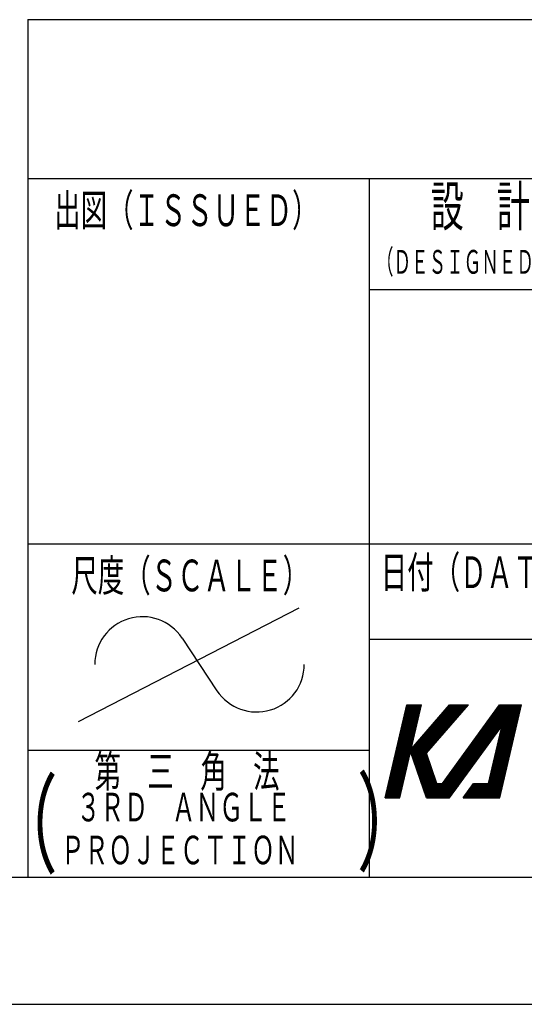
# Model space of a CAD drawing. Extents: x -197 to 643, y -192 to 402.
# Drawn here: x 359 to 423, y -192 to -68 of the extents above; entities that cross this region are included whole.
import ezdxf

# ---------------------------------------------------------------- set-up
doc = ezdxf.new("R2010")
doc.units = 0
doc.header["$LTSCALE"] = 2
doc.layers.get('0').update_dxf_attribs({"linetype": 'CONTINUOUS'})
doc.layers.add('W_0001_1', color=7, linetype='CONTINUOUS')
doc.styles.get("Standard").update_dxf_attribs({"font": 'isocp.shx', "bigfont": 'EXTFONT.SHX'})

# ---------------------------------------------------------------- blocks, each defined once
blk = doc.blocks.new('*U290')
at = {"layer": 'W_0001_1', "color": 2, "width": 0.61}
blk.add_text('出図（ＩＳＳＵＥＤ）', height=4, dxfattribs=at).set_placement((363.45, -94.12))
blk = doc.blocks.new('*U291')
at = {"layer": 'W_0001_1', "color": 2, "width": 0.61}
blk.add_text('尺度（ＳＣＡＬＥ）', height=4, dxfattribs=at).set_placement((365.61, -140.12))
blk = doc.blocks.new('*U292')
at = {"layer": 'W_0001_1', "color": 2, "width": 0.61}
blk.add_text('第\u3000三\u3000角\u3000法', height=4, dxfattribs=at).set_placement((368.53, -164.79))
blk = doc.blocks.new('*U293')
at = {"layer": 'W_0001_1', "color": 2, "width": 0.61}
blk.add_text('３ＲＤ\u3000ＡＮＧＬＥ', height=3.6, dxfattribs=at).set_placement((366.27, -169.09))
blk = doc.blocks.new('*U294')
at = {"layer": 'W_0001_1', "color": 2, "width": 0.61}
blk.add_text('ＰＲＯＪＥＣＴＩＯＮ', height=3.6, dxfattribs=at).set_placement((364.28, -174.49))
blk = doc.blocks.new('*U295')
at = {"layer": 'W_0001_1', "color": 2, "width": 0.61}
blk.add_text('（', height=10, dxfattribs=at).set_placement((355.57, -174.48))
blk = doc.blocks.new('*U296')
at = {"layer": 'W_0001_1', "color": 2, "width": 0.61}
blk.add_text('）', height=10, dxfattribs=at).set_placement((401.56, -174.22))
blk = doc.blocks.new('*U297')
at = {"layer": 'W_0001_1', "color": 2, "width": 0.61}
blk.add_text('設\u3000計', height=5, dxfattribs=at).set_placement((410.88, -94.12))
blk = doc.blocks.new('*U301')
at = {"layer": 'W_0001_1', "color": 2, "width": 0.54}
blk.add_text('（ＤＥＳＩＧＮＥＤ）', height=3, dxfattribs=at).set_placement((403.98, -100.12))
blk = doc.blocks.new('*U305')
at = {"layer": 'W_0001_1', "color": 2, "width": 0.61}
blk.add_text('日付（ＤＡＴＥ）', height=4, dxfattribs=at).set_placement((404.59, -139.71))
blk = doc.blocks.new('SYMTB004-051')
at = {"color": 7, "linetype": 'CONTINUOUS'}
blk.add_line((-0.367, 0.553), (0.367, -0.553), dxfattribs=at)
for centre, start, end in [((-1.2, 0), 33.5573, 180), ((1.2, 0), 213.5573, 0)]:
    blk.add_arc(centre, 1, start, end, dxfattribs=at)

msp = doc.modelspace()

# ---------------------------------------------------------------- linework, layer by layer
at = {"layer": 'W_0001_1', "color": 5, "linetype": 'CONTINUOUS'}
for p, q in [((360.14, -68.12), (360.14, -176.12)), ((360.14, -88.12), (623.14, -88.12)), ((403.14, -88.12), (403.14, -176.12)), ((360.14, -134.12), (514.14, -134.12)), ((403.14, -146.12), (623.14, -146.12)), ((360.14, -160.12), (403.14, -160.12)), ((-144.86, -176.12), (623.14, -176.12))]:
    msp.add_line(p, q, dxfattribs=at)
at = {"layer": 'W_0001_1', "color": 7, "linetype": 'CONTINUOUS'}
for p, q in [((360.14, -68.12), (623.14, -68.12)), ((366.51, -156.51), (394.32, -142.21)), ((-196.86, -192.12), (643.14, -192.12))]:
    msp.add_line(p, q, dxfattribs=at)
at = {"layer": 'W_0001_1', "color": 3, "linetype": 'CONTINUOUS'}
for p, q in [((403.14, -102.12), (514.14, -102.12)), ((405.14, -166.12), (407.85, -154.41)), ((405.2, -166.12), (407.91, -154.41)), ((405.26, -166.12), (407.96, -154.41)), ((405.32, -166.12), (408.02, -154.41)), ((405.37, -166.12), (408.08, -154.41)), ((405.43, -166.12), (408.14, -154.41)), ((405.49, -166.12), (408.19, -154.41)), ((405.55, -166.12), (408.25, -154.41)), ((405.6, -166.12), (408.31, -154.41)), ((405.66, -166.12), (408.37, -154.41)), ((405.72, -166.12), (408.43, -154.41)), ((405.78, -166.12), (408.48, -154.41)), ((405.84, -166.12), (408.54, -154.41)), ((405.89, -166.12), (408.6, -154.41)), ((405.95, -166.12), (408.66, -154.41)), ((406.01, -166.12), (408.71, -154.41)), ((406.07, -166.12), (408.77, -154.41)), ((406.07, -166.12), (408.77, -154.41)), ((406.12, -166.12), (408.83, -154.41)), ((406.18, -166.12), (408.89, -154.41)), ((406.24, -166.12), (408.94, -154.41)), ((406.3, -166.12), (409, -154.41)), ((406.36, -166.12), (409.06, -154.41)), ((406.41, -166.12), (409.12, -154.41)), ((406.47, -166.12), (409.18, -154.41)), ((406.53, -166.12), (409.23, -154.41)), ((406.59, -166.12), (409.29, -154.41)), ((406.64, -166.12), (409.35, -154.41)), ((406.7, -166.12), (409.41, -154.41)), ((406.76, -166.12), (409.46, -154.41)), ((406.82, -166.12), (409.52, -154.41)), ((406.87, -166.12), (409.58, -154.41)), ((406.93, -166.12), (409.64, -154.41)), ((406.99, -166.12), (409.7, -154.41)), ((407.85, -154.41), (409.7, -154.41)), ((408.31, -160.18), (413.33, -154.41)), ((408.33, -160.24), (413.4, -154.41)), ((408.35, -160.3), (413.47, -154.41)), ((408.38, -160.36), (413.55, -154.41)), ((408.4, -160.42), (413.62, -154.41)), ((408.41, -159.98), (413.25, -154.41)), ((408.42, -160.48), (413.7, -154.41)), ((408.44, -160.54), (413.77, -154.41)), ((408.46, -160.61), (413.85, -154.41)), ((408.48, -160.67), (413.92, -154.41)), ((408.5, -160.73), (414, -154.41)), ((408.52, -160.79), (414.07, -154.41)), ((408.54, -160.85), (414.15, -154.41)), ((408.57, -160.91), (414.22, -154.41)), ((408.59, -160.97), (414.29, -154.41)), ((408.61, -161.04), (414.37, -154.41)), ((408.63, -161.1), (414.44, -154.41)), ((408.65, -161.16), (414.52, -154.41)), ((408.67, -161.22), (414.59, -154.41)), ((408.69, -161.28), (414.67, -154.41)), ((408.71, -161.34), (414.74, -154.41)), ((408.73, -161.4), (414.82, -154.41)), ((408.76, -161.47), (414.89, -154.41)), ((408.78, -161.53), (414.97, -154.41)), ((408.8, -161.59), (415.04, -154.41)), ((408.82, -161.65), (415.11, -154.41)), ((408.84, -161.71), (415.19, -154.41)), ((408.86, -161.77), (415.26, -154.41)), ((408.88, -161.83), (415.34, -154.41)), ((408.9, -161.89), (415.41, -154.41)), ((408.92, -161.96), (415.49, -154.41)), ((408.95, -162.02), (415.56, -154.41)), ((410.33, -160.51), (415.64, -154.41)), ((411.1, -166.12), (419.61, -154.41)), ((411.17, -166.12), (419.68, -154.41)), ((411.24, -166.12), (419.75, -154.41)), ((411.31, -166.12), (419.82, -154.41)), ((411.38, -166.12), (419.89, -154.41)), ((411.45, -166.12), (419.96, -154.41)), ((411.51, -166.12), (420.03, -154.41)), ((411.58, -166.12), (420.1, -154.41)), ((411.65, -166.12), (420.17, -154.41)), ((411.72, -166.12), (420.24, -154.41)), ((411.79, -166.12), (420.31, -154.41)), ((411.86, -166.12), (420.37, -154.41)), ((411.93, -166.12), (420.44, -154.41)), ((412, -166.12), (420.51, -154.41)), ((412.07, -166.12), (420.58, -154.41)), ((412.14, -166.12), (420.65, -154.41)), ((412.21, -166.12), (420.72, -154.41)), ((412.28, -166.12), (420.79, -154.41)), ((412.34, -164.32), (419.54, -154.41)), ((412.35, -166.12), (420.86, -154.41)), ((412.42, -166.12), (420.93, -154.41)), ((412.49, -166.12), (421, -154.41)), ((412.56, -166.12), (421.07, -154.41)), ((412.63, -166.12), (421.14, -154.41)), ((412.7, -166.12), (421.21, -154.41)), ((412.77, -166.12), (421.28, -154.41)), ((412.84, -166.12), (421.35, -154.41)), ((412.91, -166.12), (421.42, -154.41)), ((412.97, -166.12), (421.49, -154.41)), ((413.04, -166.12), (421.56, -154.41)), ((413.11, -166.12), (421.63, -154.41)), ((413.18, -166.12), (421.7, -154.41)), ((413.25, -154.41), (415.5, -154.41)), ((413.25, -154.41), (415.64, -154.41)), ((417.79, -166.12), (420.53, -154.41)), ((417.84, -166.12), (420.59, -154.41)), ((417.9, -166.12), (420.65, -154.41)), ((417.96, -166.12), (420.71, -154.41)), ((418.02, -166.12), (420.76, -154.41)), ((418.07, -166.12), (420.82, -154.41)), ((418.13, -166.12), (420.88, -154.41)), ((418.19, -166.12), (420.94, -154.41)), ((418.25, -166.12), (421, -154.41)), ((418.31, -166.12), (421.05, -154.41)), ((418.36, -166.12), (421.11, -154.41)), ((418.42, -166.12), (421.17, -154.41)), ((418.48, -166.12), (421.23, -154.41)), ((418.54, -166.12), (421.28, -154.41)), ((418.59, -166.12), (421.34, -154.41)), ((418.65, -166.12), (421.4, -154.41)), ((418.71, -166.12), (421.46, -154.41)), ((418.77, -166.12), (421.52, -154.41)), ((418.83, -166.12), (421.57, -154.41)), ((418.88, -166.12), (421.63, -154.41)), ((418.94, -166.12), (421.69, -154.41)), ((419, -166.12), (421.75, -154.41)), ((419.06, -166.12), (421.8, -154.41)), ((419.11, -166.12), (421.86, -154.41)), ((419.17, -166.12), (421.92, -154.41)), ((419.23, -166.12), (421.98, -154.41)), ((419.29, -166.12), (422.04, -154.41)), ((419.35, -166.12), (422.09, -154.41)), ((419.4, -166.12), (422.15, -154.41)), ((419.46, -166.12), (422.21, -154.41)), ((419.52, -166.12), (422.27, -154.41)), ((419.54, -154.41), (422.32, -154.41)), ((419.54, -154.41), (422.32, -154.41)), ((419.58, -166.12), (422.32, -154.41)), ((413.25, -166.12), (419.57, -157.43)), ((412.09, -166.12), (409.53, -158.69)), ((412.14, -166.12), (409.57, -158.64)), ((412.2, -166.12), (409.61, -158.59)), ((418.15, -164.32), (419.75, -157.51)), ((410.6, -166.12), (408.46, -159.92)), ((410.66, -166.12), (408.5, -159.87)), ((410.72, -166.12), (408.55, -159.82)), ((410.78, -166.12), (408.59, -159.77)), ((410.84, -166.12), (408.63, -159.72)), ((410.9, -166.12), (408.67, -159.67)), ((410.95, -166.12), (408.72, -159.62)), ((411.01, -166.12), (408.76, -159.57)), ((411.07, -166.12), (408.8, -159.53)), ((411.13, -166.12), (408.84, -159.48)), ((411.19, -166.12), (408.89, -159.43)), ((411.25, -166.12), (408.93, -159.38)), ((411.31, -166.12), (408.97, -159.33)), ((411.37, -166.12), (409.01, -159.28)), ((411.43, -166.12), (409.06, -159.23)), ((411.49, -166.12), (409.1, -159.18)), ((411.55, -166.12), (409.14, -159.13)), ((411.61, -166.12), (409.19, -159.08)), ((411.67, -166.12), (409.23, -159.04)), ((411.73, -166.12), (409.27, -158.99)), ((411.79, -166.12), (409.31, -158.94)), ((411.85, -166.12), (409.36, -158.89)), ((411.91, -166.12), (409.4, -158.84)), ((411.97, -166.12), (409.44, -158.79)), ((412.03, -166.12), (409.48, -158.74)), ((410.42, -166.12), (408.33, -160.06)), ((410.36, -166.12), (408.34, -160.27)), ((410.48, -166.12), (408.38, -160.02)), ((410.54, -166.12), (408.42, -159.97)), ((411.64, -164.32), (410.33, -160.51)), ((409.76, -164.38), (414.52, -164.38)), ((409.78, -164.44), (414.48, -164.44)), ((409.8, -164.49), (414.44, -164.49)), ((409.82, -164.55), (414.4, -164.55)), ((409.84, -164.6), (414.36, -164.6)), ((409.86, -164.66), (414.32, -164.66)), ((409.88, -164.72), (414.27, -164.72)), ((409.89, -164.77), (414.23, -164.77)), ((409.91, -164.83), (414.19, -164.83)), ((409.93, -164.89), (414.15, -164.89)), ((411.64, -164.32), (412.34, -164.32)), ((414.97, -166.12), (416.28, -164.32)), ((415.87, -164.89), (419.87, -164.89)), ((415.91, -164.83), (419.88, -164.83)), ((415.95, -164.77), (419.89, -164.77)), ((415.99, -164.72), (419.91, -164.72)), ((416.03, -164.66), (419.92, -164.66)), ((416.07, -164.6), (419.93, -164.6)), ((416.11, -164.55), (419.95, -164.55)), ((416.15, -164.49), (419.96, -164.49)), ((416.19, -164.44), (419.97, -164.44)), ((416.24, -164.38), (419.99, -164.38)), ((416.28, -164.32), (418.16, -164.32)), ((405.14, -166.12), (406.99, -166.12)), ((409.95, -164.94), (414.11, -164.94)), ((409.97, -165), (414.07, -165)), ((409.99, -165.05), (414.03, -165.05)), ((410.01, -165.11), (413.99, -165.11)), ((410.03, -165.17), (413.95, -165.17)), ((410.05, -165.22), (413.91, -165.22)), ((410.07, -165.28), (413.87, -165.28)), ((410.09, -165.34), (413.83, -165.34)), ((410.11, -165.39), (413.78, -165.39)), ((410.13, -165.45), (413.74, -165.45)), ((410.15, -165.5), (413.7, -165.5)), ((410.17, -165.56), (413.66, -165.56)), ((410.19, -165.62), (413.62, -165.62)), ((410.2, -165.67), (413.58, -165.67)), ((410.22, -165.73), (413.54, -165.73)), ((410.24, -165.79), (413.5, -165.79)), ((410.26, -165.84), (413.46, -165.84)), ((410.28, -165.9), (413.42, -165.9)), ((410.3, -165.95), (413.38, -165.95)), ((410.32, -166.01), (413.33, -166.01)), ((410.34, -166.07), (413.29, -166.07)), ((410.36, -166.12), (413.25, -166.12)), ((410.77, -166.12), (413.05, -166.12)), ((414.97, -166.12), (419.58, -166.12)), ((415.01, -166.07), (419.59, -166.07)), ((415.05, -166.01), (419.6, -166.01)), ((415.09, -165.95), (419.62, -165.95)), ((415.13, -165.9), (419.63, -165.9)), ((415.17, -165.84), (419.64, -165.84)), ((415.21, -165.79), (419.66, -165.79)), ((415.25, -165.73), (419.67, -165.73)), ((415.3, -165.67), (419.68, -165.67)), ((415.34, -165.62), (419.69, -165.62)), ((415.38, -165.56), (419.71, -165.56)), ((415.42, -165.5), (419.72, -165.5)), ((415.46, -165.45), (419.73, -165.45)), ((415.5, -165.39), (419.75, -165.39)), ((415.54, -165.34), (419.76, -165.34)), ((415.58, -165.28), (419.77, -165.28)), ((415.62, -165.22), (419.79, -165.22)), ((415.66, -165.17), (419.8, -165.17)), ((415.7, -165.11), (419.81, -165.11)), ((415.75, -165.05), (419.83, -165.05)), ((415.79, -165), (419.84, -165)), ((415.83, -164.94), (419.85, -164.94))]:
    msp.add_line(p, q, dxfattribs=at)
for radius in [0.7, 0.66, 0.62, 0.58, 0.54, 0.5, 0.46, 0.42, 0.38, 0.34, 0.3, 0.26, 0.22, 0.18, 0.14, 0.1]:
    msp.add_arc((419.65, -157.49), radius, 346.8, 144, dxfattribs=at)

# ---------------------------------------------------------------- block references
for name in ['*U297', '*U290', '*U301', '*U305', '*U291', '*U292', '*U295', '*U296', '*U293', '*U294']:
    msp.add_blockref(name, (0, 0))
at = {"layer": 'W_0001_1', "xscale": 6, "yscale": 6, "zscale": 6}
msp.add_blockref('SYMTB004-051', (381.75, -149.31), dxfattribs=at)

doc.saveas('drawing.dxf')
